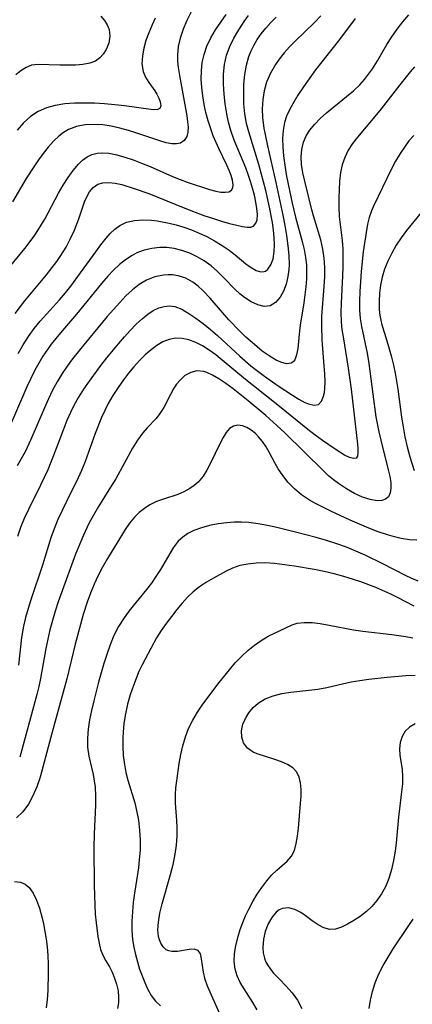
# Model space of a CAD drawing. Extents: x 1695928 to 1699996, y 3195518 to 3199311.
# Drawn here: x 1696232 to 1696305, y 3196993 to 3197176 of the extents above; entities that cross this region are included whole.
import ezdxf

# ---------------------------------------------------------------- set-up
doc = ezdxf.new("R2010")
doc.units = 0

msp = doc.modelspace()

# ---------------------------------------------------------------- linework, layer by layer
at = {"layer": 'Unknown_Line_Type', "color": 0}
for points in [[(1696229.56, 3197128.5, 1388), (1696233.33, 3197133.08, 1388), (1696235.02, 3197135.34, 1388), (1696235.74, 3197136.41, 1388), (1696236.42, 3197137.51, 1388), (1696237, 3197138.52, 1388), (1696239.55, 3197143.32, 1388), (1696240.42, 3197144.8, 1388), (1696241.32, 3197146.21, 1388), (1696242.26, 3197147.52, 1388), (1696243.24, 3197148.69, 1388), (1696244.01, 3197149.45, 1388), (1696244.84, 3197150.08, 1388), (1696245.72, 3197150.53, 1388), (1696246.71, 3197150.77, 1388), (1696247.76, 3197150.83, 1388), (1696248.88, 3197150.74, 1388), (1696250.34, 3197150.46, 1388), (1696251.84, 3197150.04, 1388), (1696253.38, 3197149.52, 1388), (1696254.94, 3197148.92, 1388), (1696256.5, 3197148.27, 1388), (1696260.69, 3197146.42, 1388), (1696262.06, 3197145.86, 1388), (1696263.39, 3197145.37, 1388), (1696267.53, 3197144.03, 1388), (1696268.71, 3197143.7, 1388), (1696269.62, 3197143.54, 1388), (1696270.43, 3197143.49, 1388), (1696271.09, 3197143.59, 1388), (1696271.62, 3197143.9, 1388), (1696271.83, 3197144.32, 1388), (1696271.9, 3197144.86, 1388), (1696271.87, 3197145.29, 1388), (1696271.78, 3197145.75, 1388), (1696271.53, 3197146.6, 1388), (1696271.17, 3197147.52, 1388), (1696270.73, 3197148.5, 1388), (1696269.26, 3197151.59, 1388), (1696268.23, 3197153.97, 1388), (1696267.76, 3197155.24, 1388), (1696267.27, 3197156.74, 1388), (1696266.87, 3197158.27, 1388), (1696266.53, 3197159.81, 1388), (1696266.27, 3197161.37, 1388), (1696266.09, 3197162.94, 1388), (1696266.01, 3197164.5, 1388), (1696266.04, 3197166.05, 1388), (1696266.19, 3197167.56, 1388), (1696266.51, 3197169.04, 1388), (1696267.06, 3197170.61, 1388), (1696267.79, 3197172.13, 1388), (1696268.65, 3197173.62, 1388), (1696269.61, 3197175.08, 1388), (1696270.63, 3197176.51, 1388)], [(1696264.15, 3197176.98, 1386), (1696263.32, 3197175.38, 1386), (1696262.62, 3197173.74, 1386), (1696262.07, 3197172.09, 1386), (1696261.72, 3197170.53, 1386), (1696261.57, 3197168.98, 1386), (1696261.61, 3197167.83, 1386), (1696261.74, 3197166.67, 1386), (1696261.96, 3197165.16, 1386), (1696263.3, 3197157.67, 1386), (1696263.46, 3197156.57, 1386), (1696263.55, 3197155.55, 1386), (1696263.52, 3197154.63, 1386), (1696263.32, 3197153.83, 1386), (1696262.85, 3197153.08, 1386), (1696262.13, 3197152.61, 1386), (1696261.4, 3197152.46, 1386), (1696260.55, 3197152.5, 1386), (1696259.47, 3197152.7, 1386), (1696258.3, 3197153.04, 1386), (1696254.05, 3197154.48, 1386), (1696252.49, 3197154.97, 1386), (1696250.89, 3197155.42, 1386), (1696249.29, 3197155.77, 1386), (1696247.73, 3197155.99, 1386), (1696246.19, 3197156.08, 1386), (1696244.5, 3197155.99, 1386), (1696242.89, 3197155.69, 1386), (1696241.39, 3197155.12, 1386), (1696240.49, 3197154.58, 1386), (1696239.63, 3197153.93, 1386), (1696238.61, 3197152.96, 1386), (1696237.64, 3197151.89, 1386), (1696236.71, 3197150.72, 1386), (1696235.82, 3197149.49, 1386), (1696234.95, 3197148.22, 1386), (1696233.55, 3197146.04, 1386), (1696231, 3197141.74, 1386)], [(1696231.53, 3197120.98, 1390), (1696232.49, 3197122.32, 1390), (1696233.32, 3197123.37, 1390), (1696237.31, 3197128.15, 1390), (1696238.4, 3197129.54, 1390), (1696239.22, 3197130.65, 1390), (1696239.99, 3197131.79, 1390), (1696240.94, 3197133.33, 1390), (1696241.78, 3197134.9, 1390), (1696242.52, 3197136.48, 1390), (1696243.33, 3197138.58, 1390), (1696244.39, 3197141.72, 1390), (1696244.71, 3197142.52, 1390), (1696245.27, 3197143.56, 1390), (1696245.97, 3197144.4, 1390), (1696246.82, 3197144.99, 1390), (1696247.78, 3197145.27, 1390), (1696248.86, 3197145.32, 1390), (1696250.04, 3197145.19, 1390), (1696251.29, 3197144.91, 1390), (1696253.55, 3197144.22, 1390), (1696256.28, 3197143.26, 1390), (1696262.96, 3197140.53, 1390), (1696266.5, 3197139.2, 1390), (1696268.24, 3197138.61, 1390), (1696269.77, 3197138.13, 1390), (1696271.24, 3197137.71, 1390), (1696272.59, 3197137.37, 1390), (1696273.62, 3197137.15, 1390), (1696274.51, 3197137.03, 1390), (1696275.16, 3197137.04, 1390), (1696275.67, 3197137.22, 1390), (1696276.14, 3197137.77, 1390), (1696276.34, 3197138.41, 1390), (1696276.4, 3197139.35, 1390), (1696276.32, 3197140.46, 1390), (1696276.12, 3197141.68, 1390), (1696275.84, 3197142.99, 1390), (1696275.52, 3197144.23, 1390), (1696275.14, 3197145.51, 1390), (1696274.72, 3197146.77, 1390), (1696274.24, 3197148.04, 1390), (1696272.08, 3197153.19, 1390), (1696271.47, 3197154.95, 1390), (1696271.06, 3197156.48, 1390), (1696270.73, 3197158.03, 1390), (1696270.43, 3197159.88, 1390), (1696270.23, 3197161.73, 1390), (1696270.12, 3197163.57, 1390), (1696270.14, 3197165.39, 1390), (1696270.31, 3197167.18, 1390), (1696270.68, 3197168.91, 1390), (1696271.27, 3197170.54, 1390), (1696272.04, 3197172.12, 1390), (1696272.95, 3197173.65, 1390), (1696273.94, 3197175.16, 1390), (1696274.76, 3197176.31, 1390)], [(1696231.99, 3197079.69, 1398), (1696232.54, 3197081.37, 1398), (1696233.24, 3197083.04, 1398), (1696234.02, 3197084.69, 1398), (1696236.25, 3197089.19, 1398), (1696237.6, 3197092.08, 1398), (1696238.2, 3197093.49, 1398), (1696238.69, 3197094.73, 1398), (1696239.95, 3197098.15, 1398), (1696241.16, 3197101.22, 1398), (1696241.83, 3197102.72, 1398), (1696242.39, 3197103.85, 1398), (1696243, 3197104.96, 1398), (1696244.24, 3197106.94, 1398), (1696245.26, 3197108.42, 1398), (1696247.41, 3197111.33, 1398), (1696248.52, 3197112.76, 1398), (1696250.67, 3197115.38, 1398), (1696251.75, 3197116.65, 1398), (1696252.85, 3197117.86, 1398), (1696253.95, 3197119, 1398), (1696255.07, 3197120.04, 1398), (1696256.08, 3197120.87, 1398), (1696257.11, 3197121.55, 1398), (1696258.16, 3197122.06, 1398), (1696259.14, 3197122.33, 1398), (1696260.12, 3197122.41, 1398), (1696261.09, 3197122.29, 1398), (1696262.39, 3197121.78, 1398), (1696263.69, 3197121, 1398), (1696264.99, 3197120.12, 1398), (1696266.32, 3197119.13, 1398), (1696267.68, 3197118.05, 1398), (1696269.03, 3197116.9, 1398), (1696273.14, 3197113.06, 1398), (1696275.18, 3197111.31, 1398), (1696276.45, 3197110.32, 1398), (1696277.73, 3197109.38, 1398), (1696280.27, 3197107.6, 1398), (1696282.88, 3197105.84, 1398), (1696284.09, 3197105.1, 1398), (1696285.22, 3197104.5, 1398), (1696285.88, 3197104.23, 1398), (1696286.89, 3197104, 1398), (1696287.71, 3197104.15, 1398), (1696288.29, 3197104.74, 1398), (1696288.67, 3197105.69, 1398), (1696288.81, 3197106.35, 1398), (1696288.9, 3197107.08, 1398), (1696288.94, 3197108.39, 1398), (1696288.9, 3197109.82, 1398), (1696288.8, 3197111.32, 1398), (1696288.41, 3197116.1, 1398), (1696288.31, 3197118.66, 1398), (1696288.36, 3197120.5, 1398), (1696288.8, 3197126.03, 1398), (1696288.88, 3197127.79, 1398), (1696288.88, 3197129.53, 1398), (1696288.77, 3197131.26, 1398), (1696288.54, 3197132.95, 1398), (1696288.14, 3197134.65, 1398), (1696286.8, 3197139.11, 1398), (1696286.49, 3197140.22, 1398), (1696285.17, 3197145.53, 1398), (1696284.83, 3197147.09, 1398), (1696284.6, 3197148.63, 1398), (1696284.52, 3197150.06, 1398), (1696284.62, 3197151.45, 1398), (1696284.94, 3197152.8, 1398), (1696285.45, 3197153.95, 1398), (1696286.13, 3197155.04, 1398), (1696286.96, 3197156.07, 1398), (1696288.02, 3197157.16, 1398), (1696289.18, 3197158.21, 1398), (1696292.94, 3197161.27, 1398), (1696294.18, 3197162.33, 1398), (1696295.36, 3197163.46, 1398), (1696296.22, 3197164.4, 1398), (1696297.01, 3197165.39, 1398), (1696297.74, 3197166.43, 1398), (1696298.65, 3197167.9, 1398), (1696300.37, 3197170.9, 1398), (1696301.28, 3197172.36, 1398), (1696302.27, 3197173.74, 1398), (1696303.33, 3197175.1, 1398), (1696304.45, 3197176.44, 1398)], [(1696288.18, 3197176.22, 1394), (1696286.97, 3197174.99, 1394), (1696283.42, 3197171.56, 1394), (1696282.37, 3197170.47, 1394), (1696281.38, 3197169.36, 1394), (1696280.46, 3197168.21, 1394), (1696279.75, 3197167.19, 1394), (1696278.82, 3197165.6, 1394), (1696278.1, 3197163.94, 1394), (1696277.64, 3197162.34, 1394), (1696277.38, 3197160.68, 1394), (1696277.29, 3197159, 1394), (1696277.36, 3197157.29, 1394), (1696277.62, 3197155.39, 1394), (1696278.28, 3197152.11, 1394), (1696279.81, 3197145.29, 1394), (1696281.11, 3197139.23, 1394), (1696281.48, 3197137.33, 1394), (1696281.8, 3197135.45, 1394), (1696282.06, 3197133.59, 1394), (1696282.24, 3197131.77, 1394), (1696282.28, 3197130.03, 1394), (1696282.24, 3197129.16, 1394), (1696282.06, 3197127.87, 1394), (1696281.72, 3197126.44, 1394), (1696281.23, 3197125.14, 1394), (1696280.62, 3197124.01, 1394), (1696279.78, 3197123.03, 1394), (1696278.77, 3197122.45, 1394), (1696277.68, 3197122.33, 1394), (1696276.48, 3197122.59, 1394), (1696275.25, 3197123.15, 1394), (1696274.01, 3197123.97, 1394), (1696273.15, 3197124.68, 1394), (1696272.31, 3197125.48, 1394), (1696270.14, 3197127.7, 1394), (1696269, 3197128.81, 1394), (1696267.81, 3197129.85, 1394), (1696266.55, 3197130.76, 1394), (1696265.23, 3197131.54, 1394), (1696263.85, 3197132.2, 1394), (1696262.42, 3197132.72, 1394), (1696260.97, 3197133.07, 1394), (1696259.61, 3197133.24, 1394), (1696258.25, 3197133.24, 1394), (1696256.83, 3197133.07, 1394), (1696255.44, 3197132.73, 1394), (1696254.09, 3197132.23, 1394), (1696253.18, 3197131.77, 1394), (1696251.97, 3197130.99, 1394), (1696250.82, 3197130.07, 1394), (1696249.73, 3197129.05, 1394), (1696248.68, 3197127.94, 1394), (1696247.5, 3197126.59, 1394), (1696242.91, 3197120.89, 1394), (1696239.94, 3197117.41, 1394), (1696238.21, 3197115.29, 1394), (1696237.49, 3197114.31, 1394), (1696236.66, 3197113.08, 1394), (1696235.9, 3197111.81, 1394), (1696235.18, 3197110.51, 1394), (1696234.41, 3197108.96, 1394), (1696233.67, 3197107.39, 1394), (1696230.42, 3197099.81, 1394)], [(1696247.4, 3197176.15, 1382), (1696248.05, 3197175.39, 1382), (1696248.58, 3197174.56, 1382), (1696248.94, 3197173.67, 1382), (1696249.06, 3197172.44, 1382), (1696248.85, 3197171.19, 1382), (1696248.37, 3197169.98, 1382), (1696247.85, 3197169.14, 1382), (1696247.2, 3197168.42, 1382), (1696246.42, 3197167.85, 1382), (1696245.32, 3197167.44, 1382), (1696244.07, 3197167.21, 1382), (1696242.7, 3197167.1, 1382), (1696241.27, 3197167.06, 1382), (1696239.82, 3197167.07, 1382), (1696235.76, 3197167.2, 1382), (1696234.55, 3197167.05, 1382), (1696233.54, 3197166.66, 1382), (1696232.56, 3197166.05, 1382), (1696231.61, 3197165.27, 1382)], [(1696257.47, 3197175.83, 1384), (1696256.87, 3197174.55, 1384), (1696256.26, 3197173.09, 1384), (1696255.74, 3197171.64, 1384), (1696255.34, 3197170.22, 1384), (1696255.09, 3197168.84, 1384), (1696255.01, 3197167.31, 1384), (1696255.23, 3197165.91, 1384), (1696255.69, 3197164.83, 1384), (1696256.31, 3197163.84, 1384), (1696257.4, 3197162.29, 1384), (1696257.77, 3197161.68, 1384), (1696258.14, 3197160.96, 1384), (1696258.39, 3197160.3, 1384), (1696258.53, 3197159.54, 1384), (1696258.35, 3197159.03, 1384), (1696257.97, 3197158.86, 1384), (1696257.4, 3197158.82, 1384), (1696256.66, 3197158.88, 1384), (1696251.79, 3197159.54, 1384), (1696249.96, 3197159.74, 1384), (1696248.07, 3197159.91, 1384), (1696246.21, 3197160.01, 1384), (1696244.35, 3197160.06, 1384), (1696242.5, 3197160.02, 1384), (1696240.69, 3197159.88, 1384), (1696238.94, 3197159.62, 1384), (1696237.29, 3197159.18, 1384), (1696235.76, 3197158.51, 1384), (1696234.36, 3197157.55, 1384), (1696233.08, 3197156.35, 1384), (1696231.89, 3197154.99, 1384)], [(1696294.49, 3197175.73, 1396), (1696293.48, 3197174.33, 1396), (1696291.39, 3197171.56, 1396), (1696288.31, 3197167.7, 1396), (1696287.17, 3197166.19, 1396), (1696284.96, 3197163.08, 1396), (1696283.91, 3197161.51, 1396), (1696282.94, 3197159.93, 1396), (1696282.33, 3197158.8, 1396), (1696281.81, 3197157.64, 1396), (1696281.41, 3197156.46, 1396), (1696281.15, 3197154.98, 1396), (1696281.06, 3197153.45, 1396), (1696281.11, 3197151.88, 1396), (1696281.25, 3197150.27, 1396), (1696281.48, 3197148.54, 1396), (1696281.76, 3197146.79, 1396), (1696282.08, 3197145.03, 1396), (1696282.83, 3197141.49, 1396), (1696283.49, 3197138.87, 1396), (1696284.7, 3197134.36, 1396), (1696285.06, 3197132.87, 1396), (1696285.33, 3197131.37, 1396), (1696285.47, 3197130.06, 1396), (1696285.52, 3197128.74, 1396), (1696285.49, 3197127.43, 1396), (1696285.39, 3197125.93, 1396), (1696285.21, 3197124.45, 1396), (1696285, 3197122.97, 1396), (1696284.35, 3197118.83, 1396), (1696284.22, 3197117.81, 1396), (1696283.89, 3197114.53, 1396), (1696283.67, 3197113.34, 1396), (1696283.32, 3197112.41, 1396), (1696283.04, 3197112.03, 1396), (1696282.68, 3197111.77, 1396), (1696281.81, 3197111.67, 1396), (1696280.73, 3197111.98, 1396), (1696279.87, 3197112.37, 1396), (1696278.96, 3197112.88, 1396), (1696278.03, 3197113.5, 1396), (1696277.31, 3197114.04, 1396), (1696275.43, 3197115.6, 1396), (1696274.27, 3197116.63, 1396), (1696273.12, 3197117.72, 1396), (1696271.11, 3197119.83, 1396), (1696269.92, 3197121.17, 1396), (1696267.62, 3197123.87, 1396), (1696266.36, 3197125.2, 1396), (1696265.41, 3197126.07, 1396), (1696264.41, 3197126.82, 1396), (1696263.11, 3197127.53, 1396), (1696261.73, 3197127.99, 1396), (1696260.68, 3197128.16, 1396), (1696259.84, 3197128.18, 1396), (1696258.99, 3197128.12, 1396), (1696257.39, 3197127.79, 1396), (1696255.84, 3197127.16, 1396), (1696254.52, 3197126.36, 1396), (1696253.26, 3197125.38, 1396), (1696252.05, 3197124.26, 1396), (1696250.88, 3197123.05, 1396), (1696249.72, 3197121.77, 1396), (1696248.59, 3197120.44, 1396), (1696244.22, 3197115.17, 1396), (1696242.13, 3197112.57, 1396), (1696241.13, 3197111.25, 1396), (1696240.2, 3197109.88, 1396), (1696239.28, 3197108.35, 1396), (1696238.45, 3197106.77, 1396), (1696237.67, 3197105.15, 1396), (1696236.94, 3197103.5, 1396), (1696234.44, 3197097.62, 1396), (1696233.34, 3197095.34, 1396), (1696232.64, 3197094.04, 1396), (1696231.9, 3197092.75, 1396)], [(1696232.05, 3197113.58, 1392), (1696232.97, 3197115.19, 1392), (1696233.96, 3197116.75, 1392), (1696235.02, 3197118.24, 1392), (1696236.13, 3197119.61, 1392), (1696239.7, 3197123.55, 1392), (1696240.83, 3197124.85, 1392), (1696241.8, 3197126.05, 1392), (1696243.65, 3197128.52, 1392), (1696246.44, 3197132.47, 1392), (1696247.39, 3197133.76, 1392), (1696248.35, 3197134.97, 1392), (1696249.14, 3197135.87, 1392), (1696249.98, 3197136.67, 1392), (1696250.88, 3197137.33, 1392), (1696252.17, 3197137.94, 1392), (1696253.63, 3197138.29, 1392), (1696255.18, 3197138.41, 1392), (1696256.8, 3197138.34, 1392), (1696257.8, 3197138.21, 1392), (1696260.06, 3197137.78, 1392), (1696261.33, 3197137.47, 1392), (1696262.77, 3197137.03, 1392), (1696264.21, 3197136.51, 1392), (1696265.63, 3197135.92, 1392), (1696267.02, 3197135.27, 1392), (1696268.48, 3197134.49, 1392), (1696269.88, 3197133.64, 1392), (1696271.19, 3197132.74, 1392), (1696272.28, 3197131.88, 1392), (1696274.27, 3197130.24, 1392), (1696275.25, 3197129.52, 1392), (1696276.18, 3197128.99, 1392), (1696277.04, 3197128.73, 1392), (1696277.64, 3197128.77, 1392), (1696277.88, 3197128.86, 1392), (1696278.34, 3197129.21, 1392), (1696278.9, 3197130.05, 1392), (1696279.3, 3197131.17, 1392), (1696279.53, 3197132.51, 1392), (1696279.58, 3197133.75, 1392), (1696279.53, 3197135.08, 1392), (1696279.39, 3197136.46, 1392), (1696279.18, 3197137.89, 1392), (1696278.64, 3197140.74, 1392), (1696277.95, 3197143.81, 1392), (1696277.55, 3197145.44, 1392), (1696276.69, 3197148.62, 1392), (1696274.79, 3197154.72, 1392), (1696274.4, 3197156.23, 1392), (1696274.09, 3197158.05, 1392), (1696273.91, 3197159.89, 1392), (1696273.86, 3197161.73, 1392), (1696273.91, 3197163.56, 1392), (1696274.08, 3197165.36, 1392), (1696274.37, 3197167.06, 1392), (1696274.82, 3197168.7, 1392), (1696275.23, 3197169.73, 1392), (1696275.72, 3197170.73, 1392), (1696276.36, 3197171.82, 1392), (1696277.08, 3197172.87, 1392), (1696277.94, 3197173.96, 1392), (1696278.89, 3197175, 1392), (1696279.9, 3197176, 1392)], [(1696305.5, 3197166.75, 1400), (1696304.7, 3197165.83, 1400), (1696302.79, 3197163.42, 1400), (1696299.35, 3197158.98, 1400), (1696298.18, 3197157.54, 1400), (1696294.93, 3197153.7, 1400), (1696294.02, 3197152.52, 1400), (1696293.23, 3197151.28, 1400), (1696292.6, 3197149.96, 1400), (1696292.13, 3197148.58, 1400), (1696291.81, 3197147.16, 1400), (1696291.63, 3197145.58, 1400), (1696291.54, 3197143.97, 1400), (1696291.48, 3197142.58, 1400), (1696291.46, 3197140.79, 1400), (1696291.54, 3197138.99, 1400), (1696292.09, 3197134.56, 1400), (1696292.21, 3197132.95, 1400), (1696292.25, 3197131.31, 1400), (1696292.23, 3197129.66, 1400), (1696292.18, 3197127.99, 1400), (1696291.91, 3197122.9, 1400), (1696291.87, 3197121.16, 1400), (1696291.93, 3197119.43, 1400), (1696292.07, 3197118.05, 1400), (1696292.27, 3197116.66, 1400), (1696293.2, 3197110.86, 1400), (1696293.76, 3197106.95, 1400), (1696294.93, 3197096.75, 1400), (1696295, 3197095.96, 1400), (1696295.02, 3197095.14, 1400), (1696294.93, 3197094.53, 1400), (1696294.69, 3197094.16, 1400), (1696294.19, 3197094.07, 1400), (1696293.46, 3197094.3, 1400), (1696292.57, 3197094.75, 1400), (1696291, 3197095.72, 1400), (1696288.46, 3197097.45, 1400), (1696287.11, 3197098.43, 1400), (1696285.74, 3197099.48, 1400), (1696280.52, 3197103.76, 1400), (1696275.65, 3197107.56, 1400), (1696274.18, 3197108.74, 1400), (1696269.87, 3197112.36, 1400), (1696268.68, 3197113.32, 1400), (1696267.48, 3197114.21, 1400), (1696266.23, 3197114.99, 1400), (1696264.97, 3197115.63, 1400), (1696263.71, 3197116.11, 1400), (1696262.45, 3197116.39, 1400), (1696261.2, 3197116.42, 1400), (1696260.03, 3197116.18, 1400), (1696258.89, 3197115.72, 1400), (1696257.78, 3197115.07, 1400), (1696256.69, 3197114.27, 1400), (1696255.6, 3197113.31, 1400), (1696254.55, 3197112.26, 1400), (1696253.52, 3197111.12, 1400), (1696252.53, 3197109.93, 1400), (1696251.58, 3197108.68, 1400), (1696250.57, 3197107.26, 1400), (1696249.63, 3197105.79, 1400), (1696248.77, 3197104.28, 1400), (1696248.13, 3197103.01, 1400), (1696247.53, 3197101.71, 1400), (1696246.34, 3197098.76, 1400), (1696244.46, 3197093.57, 1400), (1696243.79, 3197091.88, 1400), (1696243.17, 3197090.5, 1400), (1696241, 3197086.13, 1400), (1696240.2, 3197084.45, 1400), (1696239.45, 3197082.77, 1400), (1696238.76, 3197081.07, 1400), (1696238.14, 3197079.36, 1400), (1696236.55, 3197074.29, 1400), (1696234.4, 3197067.87, 1400), (1696233.91, 3197066.24, 1400), (1696233.46, 3197064.61, 1400), (1696233.08, 3197062.98, 1400), (1696232.71, 3197060.87, 1400), (1696232.13, 3197055.77, 1400)], [(1696305.39, 3197154.05, 1402), (1696304.49, 3197153.02, 1402), (1696303.63, 3197151.89, 1402), (1696302.83, 3197150.67, 1402), (1696302.02, 3197149.28, 1402), (1696301.26, 3197147.83, 1402), (1696297.94, 3197140.93, 1402), (1696297.56, 3197140.03, 1402), (1696297.14, 3197138.8, 1402), (1696296.81, 3197137.55, 1402), (1696296.53, 3197136.05, 1402), (1696296.02, 3197132.47, 1402), (1696295.63, 3197128.77, 1402), (1696295.48, 3197126.91, 1402), (1696295.37, 3197125.06, 1402), (1696295.32, 3197123.21, 1402), (1696295.34, 3197121.64, 1402), (1696295.46, 3197120.08, 1402), (1696295.7, 3197118.58, 1402), (1696296.71, 3197113.67, 1402), (1696297.03, 3197111.74, 1402), (1696297.76, 3197106.01, 1402), (1696298.37, 3197101.82, 1402), (1696298.9, 3197099.05, 1402), (1696299.25, 3197097.52, 1402), (1696300.66, 3197091.99, 1402), (1696300.92, 3197090.79, 1402), (1696301.1, 3197089.64, 1402), (1696301.15, 3197088.59, 1402), (1696301.03, 3197087.7, 1402), (1696300.69, 3197087.01, 1402), (1696300.16, 3197086.57, 1402), (1696299.43, 3197086.32, 1402), (1696298.58, 3197086.27, 1402), (1696297.28, 3197086.48, 1402), (1696295.87, 3197086.94, 1402), (1696294.39, 3197087.61, 1402), (1696292.89, 3197088.45, 1402), (1696291.41, 3197089.45, 1402), (1696290.49, 3197090.16, 1402), (1696289.6, 3197090.91, 1402), (1696288.64, 3197091.81, 1402), (1696281.47, 3197098.84, 1402), (1696280.01, 3197100.23, 1402), (1696277.98, 3197102.05, 1402), (1696274.67, 3197104.8, 1402), (1696271.91, 3197107.01, 1402), (1696270.56, 3197108.01, 1402), (1696269.24, 3197108.91, 1402), (1696268.11, 3197109.56, 1402), (1696267, 3197110.06, 1402), (1696266.48, 3197110.22, 1402), (1696265.19, 3197110.35, 1402), (1696264.04, 3197110.07, 1402), (1696262.97, 3197109.47, 1402), (1696262.01, 3197108.6, 1402), (1696261.44, 3197107.92, 1402), (1696260.93, 3197107.16, 1402), (1696260.28, 3197105.99, 1402), (1696259.06, 3197103.56, 1402), (1696258.35, 3197102.42, 1402), (1696257.63, 3197101.51, 1402), (1696255.99, 3197099.77, 1402), (1696255.18, 3197098.84, 1402), (1696254.19, 3197097.49, 1402), (1696253.27, 3197096.01, 1402), (1696250.14, 3197090.32, 1402), (1696249.21, 3197088.78, 1402), (1696246.96, 3197085.2, 1402), (1696246, 3197083.58, 1402), (1696245.18, 3197082.06, 1402), (1696244.15, 3197079.86, 1402), (1696242.71, 3197076.33, 1402), (1696240.69, 3197070.92, 1402), (1696239.49, 3197067.51, 1402), (1696238.93, 3197065.79, 1402), (1696238.42, 3197064.07, 1402), (1696237.96, 3197062.33, 1402), (1696237.56, 3197060.59, 1402), (1696237.2, 3197058.84, 1402), (1696236.21, 3197053.28, 1402), (1696235.88, 3197051.78, 1402), (1696235.5, 3197050.29, 1402), (1696232.35, 3197038.71, 1402)], [(1696306.73, 3197139.74, 1404), (1696304.03, 3197136.42, 1404), (1696303.05, 3197135.07, 1404), (1696302.13, 3197133.66, 1404), (1696301.3, 3197132.22, 1404), (1696300.57, 3197130.74, 1404), (1696299.96, 3197129.21, 1404), (1696299.53, 3197127.75, 1404), (1696299.22, 3197126.25, 1404), (1696299.02, 3197124.75, 1404), (1696298.95, 3197123.24, 1404), (1696298.99, 3197121.74, 1404), (1696299.11, 3197120.65, 1404), (1696299.48, 3197118.9, 1404), (1696300, 3197117.15, 1404), (1696300.72, 3197114.86, 1404), (1696301.2, 3197113.15, 1404), (1696301.62, 3197111.4, 1404), (1696301.92, 3197109.93, 1404), (1696302.43, 3197106.95, 1404), (1696303.13, 3197101.78, 1404), (1696303.4, 3197099.95, 1404), (1696303.73, 3197098.13, 1404), (1696304.15, 3197096.25, 1404), (1696304.66, 3197094.4, 1404), (1696305.47, 3197091.87, 1404)], [(1696305.92, 3197078.96, 1404), (1696304.57, 3197079, 1404), (1696303.07, 3197079.27, 1404), (1696301.81, 3197079.56, 1404), (1696300.48, 3197079.93, 1404), (1696298.79, 3197080.49, 1404), (1696297.07, 3197081.15, 1404), (1696293.58, 3197082.66, 1404), (1696290.02, 3197084.33, 1404), (1696287.16, 3197085.78, 1404), (1696286.06, 3197086.4, 1404), (1696284.58, 3197087.37, 1404), (1696283.25, 3197088.46, 1404), (1696282.04, 3197089.74, 1404), (1696280.99, 3197091.12, 1404), (1696280.26, 3197092.19, 1404), (1696279.62, 3197093.28, 1404), (1696278.64, 3197095.17, 1404), (1696278.02, 3197096.29, 1404), (1696277.35, 3197097.26, 1404), (1696276.61, 3197098.15, 1404), (1696276.04, 3197098.71, 1404), (1696275.25, 3197099.35, 1404), (1696274.44, 3197099.85, 1404), (1696273.63, 3197100.18, 1404), (1696272.76, 3197100.29, 1404), (1696271.96, 3197100.12, 1404), (1696271.26, 3197099.64, 1404), (1696270.63, 3197098.92, 1404), (1696270.05, 3197098, 1404), (1696269.5, 3197096.96, 1404), (1696267.63, 3197093.11, 1404), (1696267.01, 3197091.95, 1404), (1696266.33, 3197090.85, 1404), (1696265.41, 3197089.72, 1404), (1696264.69, 3197089.08, 1404), (1696263.89, 3197088.52, 1404), (1696262.79, 3197087.93, 1404), (1696261.63, 3197087.43, 1404), (1696258.99, 3197086.56, 1404), (1696257.7, 3197086.1, 1404), (1696256.47, 3197085.52, 1404), (1696255.46, 3197084.85, 1404), (1696254.52, 3197084.07, 1404), (1696253.65, 3197083.19, 1404), (1696252.72, 3197082.11, 1404), (1696251.88, 3197080.95, 1404), (1696248.61, 3197075.56, 1404), (1696247.69, 3197073.95, 1404), (1696246.9, 3197072.39, 1404), (1696246.17, 3197070.77, 1404), (1696245.5, 3197069.11, 1404), (1696244.87, 3197067.42, 1404), (1696244.12, 3197065.16, 1404), (1696243.59, 3197063.33, 1404), (1696242.63, 3197059.63, 1404), (1696241.07, 3197053.21, 1404), (1696238.37, 3197043.3, 1404), (1696236.67, 3197036.8, 1404), (1696236.13, 3197034.97, 1404), (1696235.52, 3197033.2, 1404), (1696234.81, 3197031.52, 1404), (1696233.97, 3197029.95, 1404), (1696232.94, 3197028.54, 1404), (1696231.79, 3197027.4, 1404)], [(1696306.22, 3197071.37, 1406), (1696305.03, 3197071.82, 1406), (1696303.83, 3197072.39, 1406), (1696299.67, 3197074.56, 1406), (1696296.34, 3197076.16, 1406), (1696294.62, 3197076.92, 1406), (1696292.88, 3197077.63, 1406), (1696291.12, 3197078.29, 1406), (1696289.22, 3197078.9, 1406), (1696287.31, 3197079.45, 1406), (1696283.47, 3197080.45, 1406), (1696280, 3197081.31, 1406), (1696278.27, 3197081.68, 1406), (1696276.55, 3197081.99, 1406), (1696274.83, 3197082.2, 1406), (1696273.46, 3197082.27, 1406), (1696272.1, 3197082.27, 1406), (1696270.75, 3197082.19, 1406), (1696269.13, 3197081.99, 1406), (1696267.55, 3197081.68, 1406), (1696266.05, 3197081.26, 1406), (1696264.63, 3197080.72, 1406), (1696263.54, 3197080.17, 1406), (1696262.56, 3197079.52, 1406), (1696261.7, 3197078.75, 1406), (1696260.77, 3197077.54, 1406), (1696258.45, 3197073.53, 1406), (1696257.61, 3197072.2, 1406), (1696256.75, 3197070.98, 1406), (1696255.83, 3197069.78, 1406), (1696252.57, 3197065.76, 1406), (1696251.56, 3197064.37, 1406), (1696250.65, 3197062.91, 1406), (1696249.82, 3197061.26, 1406), (1696249.12, 3197059.53, 1406), (1696248.5, 3197057.75, 1406), (1696247.96, 3197056.04, 1406), (1696246.97, 3197052.58, 1406), (1696246.07, 3197049.12, 1406), (1696245.66, 3197047.36, 1406), (1696245.31, 3197045.62, 1406), (1696245.04, 3197043.91, 1406), (1696244.9, 3197042.22, 1406), (1696244.94, 3197040.56, 1406), (1696245.19, 3197038.86, 1406), (1696245.96, 3197035.48, 1406), (1696246.11, 3197034.66, 1406), (1696246.31, 3197033.13, 1406), (1696246.4, 3197031.46, 1406), (1696246.39, 3197029.75, 1406), (1696246.15, 3197024.49, 1406), (1696246.11, 3197021.87, 1406), (1696246.14, 3197014.9, 1406), (1696246.25, 3197011.2, 1406), (1696246.35, 3197009.55, 1406), (1696246.5, 3197007.94, 1406), (1696246.83, 3197005.43, 1406), (1696247.06, 3197004.17, 1406), (1696247.35, 3197003, 1406), (1696247.73, 3197001.95, 1406), (1696248.32, 3197000.87, 1406), (1696248.97, 3196999.8, 1406), (1696249.49, 3196998.8, 1406), (1696249.95, 3196997.71, 1406), (1696250.32, 3196996.56, 1406), (1696250.58, 3196995.36, 1406), (1696250.69, 3196994.16, 1406), (1696250.66, 3196993.11, 1406), (1696250.5, 3196992.08, 1406)], [(1696305.45, 3197066.7, 1408), (1696302.49, 3197068.24, 1408), (1696301.13, 3197068.91, 1408), (1696298.33, 3197070.15, 1408), (1696295.57, 3197071.22, 1408), (1696294.23, 3197071.68, 1408), (1696292.43, 3197072.22, 1408), (1696290.6, 3197072.69, 1408), (1696288.77, 3197073.11, 1408), (1696286.93, 3197073.49, 1408), (1696283.26, 3197074.13, 1408), (1696281.45, 3197074.39, 1408), (1696279.59, 3197074.61, 1408), (1696277.76, 3197074.72, 1408), (1696276.16, 3197074.69, 1408), (1696274.6, 3197074.52, 1408), (1696273.13, 3197074.22, 1408), (1696271.76, 3197073.76, 1408), (1696270.64, 3197073.22, 1408), (1696268.27, 3197071.89, 1408), (1696266.97, 3197071.14, 1408), (1696265.69, 3197070.31, 1408), (1696264.48, 3197069.37, 1408), (1696263.43, 3197068.35, 1408), (1696262.45, 3197067.24, 1408), (1696261.49, 3197066.08, 1408), (1696259.47, 3197063.5, 1408), (1696258.54, 3197062.19, 1408), (1696257.71, 3197060.85, 1408), (1696255.6, 3197056.87, 1408), (1696255.04, 3197055.8, 1408), (1696254.46, 3197054.57, 1408), (1696253.91, 3197053.3, 1408), (1696253.42, 3197052, 1408), (1696252.85, 3197050.26, 1408), (1696252.36, 3197048.49, 1408), (1696251.97, 3197046.7, 1408), (1696251.67, 3197044.91, 1408), (1696251.51, 3197043.33, 1408), (1696251.47, 3197042.33, 1408), (1696251.46, 3197040.66, 1408), (1696251.55, 3197038.98, 1408), (1696251.75, 3197037.31, 1408), (1696252.04, 3197035.87, 1408), (1696252.41, 3197034.44, 1408), (1696253.67, 3197030.2, 1408), (1696254.02, 3197028.81, 1408), (1696254.36, 3197026.99, 1408), (1696254.57, 3197025.14, 1408), (1696254.67, 3197023.28, 1408), (1696254.65, 3197021.41, 1408), (1696254.52, 3197019.69, 1408), (1696254.34, 3197018.18, 1408), (1696253.61, 3197013.43, 1408), (1696253.4, 3197011.7, 1408), (1696253.23, 3197009.97, 1408), (1696253.14, 3197008.24, 1408), (1696253.14, 3197006.54, 1408), (1696253.26, 3197004.85, 1408), (1696253.48, 3197003.44, 1408), (1696253.79, 3197002.05, 1408), (1696254.16, 3197000.7, 1408), (1696254.58, 3196999.37, 1408), (1696255.04, 3196998.1, 1408), (1696255.53, 3196996.87, 1408), (1696256.05, 3196995.72, 1408), (1696256.73, 3196994.47, 1408), (1696257.51, 3196993.41, 1408), (1696258.46, 3196992.52, 1408)], [(1696269.35, 3196991.21, 1410), (1696267.15, 3196996.19, 1410), (1696266.72, 3196997.41, 1410), (1696266.4, 3196998.81, 1410), (1696266.07, 3197001.28, 1410), (1696265.84, 3197002.2, 1410), (1696265.41, 3197002.81, 1410), (1696264.7, 3197003.04, 1410), (1696263.77, 3197002.98, 1410), (1696261.6, 3197002.64, 1410), (1696260.53, 3197002.63, 1410), (1696260, 3197002.74, 1410), (1696259.52, 3197002.95, 1410), (1696258.94, 3197003.47, 1410), (1696258.49, 3197004.19, 1410), (1696258.26, 3197004.77, 1410), (1696258.1, 3197005.41, 1410), (1696257.98, 3197006.67, 1410), (1696258.05, 3197008.05, 1410), (1696258.32, 3197009.72, 1410), (1696258.73, 3197011.46, 1410), (1696260.29, 3197016.93, 1410), (1696260.77, 3197018.8, 1410), (1696261.16, 3197020.68, 1410), (1696261.39, 3197022.34, 1410), (1696261.52, 3197024, 1410), (1696261.55, 3197025.64, 1410), (1696261.5, 3197026.92, 1410), (1696261.25, 3197030.15, 1410), (1696261.21, 3197031.73, 1410), (1696261.3, 3197033, 1410), (1696261.45, 3197034.28, 1410), (1696261.92, 3197037.53, 1410), (1696262.22, 3197039.17, 1410), (1696262.59, 3197040.81, 1410), (1696263.05, 3197042.43, 1410), (1696263.65, 3197044, 1410), (1696264.42, 3197045.54, 1410), (1696265.32, 3197047.03, 1410), (1696266.31, 3197048.49, 1410), (1696269.34, 3197052.56, 1410), (1696271.21, 3197054.92, 1410), (1696272.31, 3197056.18, 1410), (1696273.46, 3197057.37, 1410), (1696274.63, 3197058.47, 1410), (1696275.84, 3197059.48, 1410), (1696277.08, 3197060.35, 1410), (1696278.42, 3197061.11, 1410), (1696282.82, 3197063.22, 1410), (1696283.75, 3197063.53, 1410), (1696285.07, 3197063.69, 1410), (1696286.52, 3197063.65, 1410), (1696288.06, 3197063.47, 1410), (1696289.67, 3197063.19, 1410), (1696294.19, 3197062.31, 1410), (1696295.95, 3197062.05, 1410), (1696301.31, 3197061.45, 1410), (1696303.92, 3197061.06, 1410), (1696305.18, 3197060.8, 1410)], [(1696276.34, 3196991.83, 1412), (1696275.55, 3196993.19, 1412), (1696273.92, 3196995.68, 1412), (1696273.22, 3196996.88, 1412), (1696272.64, 3196998.11, 1412), (1696272.25, 3196999.37, 1412), (1696272.08, 3197000.78, 1412), (1696272.14, 3197002.23, 1412), (1696272.38, 3197003.71, 1412), (1696272.75, 3197005.21, 1412), (1696273.22, 3197006.72, 1412), (1696273.69, 3197007.99, 1412), (1696274.22, 3197009.24, 1412), (1696274.81, 3197010.48, 1412), (1696275.56, 3197011.89, 1412), (1696276.37, 3197013.24, 1412), (1696277.23, 3197014.52, 1412), (1696278.12, 3197015.71, 1412), (1696279.04, 3197016.8, 1412), (1696279.98, 3197017.74, 1412), (1696281.93, 3197019.41, 1412), (1696282.71, 3197020.31, 1412), (1696283.25, 3197021.39, 1412), (1696283.61, 3197022.65, 1412), (1696283.85, 3197024.03, 1412), (1696284.01, 3197025.49, 1412), (1696284.41, 3197030.11, 1412), (1696284.49, 3197031.44, 1412), (1696284.5, 3197032.71, 1412), (1696284.41, 3197033.9, 1412), (1696284.16, 3197034.98, 1412), (1696283.7, 3197035.9, 1412), (1696282.94, 3197036.69, 1412), (1696281.97, 3197037.31, 1412), (1696280.85, 3197037.82, 1412), (1696279.64, 3197038.25, 1412), (1696276.37, 3197039.3, 1412), (1696275.6, 3197039.64, 1412), (1696274.57, 3197040.36, 1412), (1696273.84, 3197041.32, 1412), (1696273.51, 3197042.39, 1412), (1696273.48, 3197043.57, 1412), (1696273.73, 3197044.8, 1412), (1696274.17, 3197045.89, 1412), (1696274.79, 3197046.93, 1412), (1696275.59, 3197047.89, 1412), (1696276.54, 3197048.72, 1412), (1696277.86, 3197049.5, 1412), (1696279.34, 3197050.08, 1412), (1696280.94, 3197050.5, 1412), (1696282.58, 3197050.77, 1412), (1696287.62, 3197051.31, 1412), (1696289.25, 3197051.59, 1412), (1696292.2, 3197052.32, 1412), (1696293.76, 3197052.66, 1412), (1696295.38, 3197052.94, 1412), (1696297.03, 3197053.17, 1412), (1696300.43, 3197053.55, 1412), (1696303.9, 3197053.81, 1412), (1696305.62, 3197053.88, 1412)], [(1696305.62, 3197044.9, 1414), (1696304.6, 3197044.27, 1414), (1696303.78, 3197043.51, 1414), (1696303.2, 3197042.54, 1414), (1696302.87, 3197041.43, 1414), (1696302.75, 3197040.25, 1414), (1696302.81, 3197039.05, 1414), (1696303.25, 3197036.41, 1414), (1696303.31, 3197035.11, 1414), (1696303.26, 3197033.72, 1414), (1696303.13, 3197032.26, 1414), (1696302.56, 3197027.56, 1414), (1696302.11, 3197022.82, 1414), (1696301.92, 3197021.24, 1414), (1696301.63, 3197019.51, 1414), (1696301.24, 3197017.82, 1414), (1696300.75, 3197016.19, 1414), (1696300.12, 3197014.64, 1414), (1696299.4, 3197013.32, 1414), (1696298.56, 3197012.1, 1414), (1696297.62, 3197010.99, 1414), (1696296.59, 3197010.02, 1414), (1696295.44, 3197009.15, 1414), (1696294.27, 3197008.39, 1414), (1696293.11, 3197007.71, 1414), (1696291.98, 3197007.16, 1414), (1696290.88, 3197006.8, 1414), (1696289.81, 3197006.72, 1414), (1696288.71, 3197007.02, 1414), (1696287.64, 3197007.6, 1414), (1696286.57, 3197008.34, 1414), (1696285.5, 3197009.13, 1414), (1696284.43, 3197009.86, 1414), (1696283.33, 3197010.42, 1414), (1696282.16, 3197010.71, 1414), (1696281.03, 3197010.6, 1414), (1696280.43, 3197010.34, 1414), (1696279.88, 3197009.93, 1414), (1696279.05, 3197008.96, 1414), (1696278.37, 3197007.74, 1414), (1696277.85, 3197006.36, 1414), (1696277.51, 3197004.89, 1414), (1696277.39, 3197003.4, 1414), (1696277.46, 3197002.37, 1414), (1696277.69, 3197001.38, 1414), (1696277.98, 3197000.66, 1414), (1696278.37, 3196999.96, 1414), (1696279.33, 3196998.69, 1414), (1696280.47, 3196997.47, 1414), (1696281.67, 3196996.25, 1414), (1696282.83, 3196994.97, 1414), (1696283.85, 3196993.58, 1414), (1696284.62, 3196992.06, 1414)], [(1696231.37, 3197015.61, 1404), (1696232.5, 3197015.48, 1404), (1696233.36, 3197015.12, 1404), (1696234.1, 3197014.52, 1404), (1696234.88, 3197013.48, 1404), (1696235.49, 3197012.18, 1404), (1696236, 3197010.7, 1404), (1696236.43, 3197009.09, 1404), (1696236.75, 3197007.75, 1404), (1696237.03, 3197006.36, 1404), (1696237.27, 3197004.94, 1404), (1696237.45, 3197003.5, 1404), (1696237.57, 3197001.9, 1404), (1696237.61, 3197000.3, 1404), (1696237.62, 3196998.7, 1404), (1696237.56, 3196995.39, 1404), (1696237.46, 3196993.73, 1404), (1696237.27, 3196992.15, 1404)], [(1696297.14, 3196992.04, 1416), (1696297.35, 3196993.62, 1416), (1696297.71, 3196995.23, 1416), (1696298.22, 3196996.84, 1416), (1696298.9, 3196998.46, 1416), (1696299.72, 3197000.04, 1416), (1696300.63, 3197001.6, 1416), (1696301.57, 3197003.1, 1416), (1696304.48, 3197007.45, 1416), (1696305.25, 3197008.65, 1416)]]:
    msp.add_polyline3d(points, dxfattribs=at)

doc.saveas('drawing.dxf')
